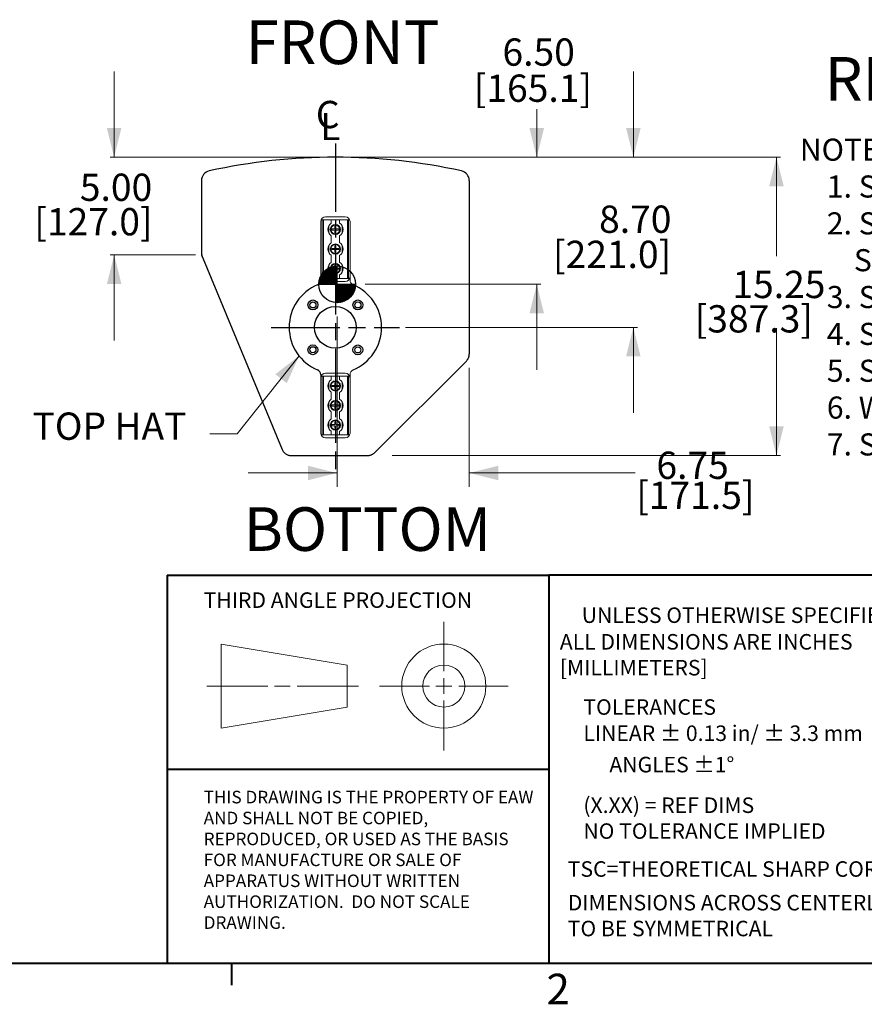
# Model space of a CAD drawing. Extents: x 4 to 152, y -329 to -216.
# Drawn here: x 32 to 75, y -329 to -279 of the extents above; entities that cross this region are included whole.
import ezdxf

# ---------------------------------------------------------------- set-up
doc = ezdxf.new("R2010")
doc.units = 0
doc.header["$LTSCALE"] = 14
doc.header["$MEASUREMENT"] = 0
doc.linetypes.add('Center', pattern=[0.375, 0.25, -0.03125, 0.0625, -0.03125])
doc.layers.add('DIMENSION', color=7, linetype='Continuous')
doc.layers.add('LAYER1', color=7, linetype='Continuous')
doc.styles.add('Plotter', font='SIMPLEX', dxfattribs={"width": 0.98})
doc.styles.add('VlmTxt2', font='HELVETICA')
doc.dimstyles.new('VlmDim11', dxfattribs={"dimtxt": 2.184, "dimasz": 3.92, "dimexe": 0.18, "dimexo": 0.0625, "dimgap": 0.09, "dimtad": 0, "dimtih": 1, "dimtoh": 1, "dimzin": 0, "dimdsep": 46, "dimtxsty": 'VlmTxt2', "dimcen": 0.09, "dimadec": 0, "dimazin": 0, "dimtfac": 1, "dimtdec": 4, "dimtofl": 0, "dimtmove": 0, "dimatfit": 3, "dimfxl": 0, "dimtolj": 1, "dimtzin": 0, "dimarcsym": 0})
doc.dimstyles.new('VlmDim15', dxfattribs={"dimtxt": 2.184, "dimasz": 3.92, "dimexe": 0.18, "dimexo": 0.0625, "dimgap": 0.09, "dimtad": 0, "dimtih": 1, "dimtoh": 1, "dimzin": 0, "dimdsep": 46, "dimtxsty": 'VlmTxt2', "dimcen": 0.09, "dimadec": 0, "dimazin": 0, "dimtfac": 1, "dimtdec": 4, "dimtofl": 0, "dimtmove": 0, "dimatfit": 3, "dimfxl": 0, "dimtolj": 1, "dimtzin": 0, "dimarcsym": 0})
doc.dimstyles.new('VlmDim16', dxfattribs={"dimtxt": 2.184, "dimasz": 3.92, "dimexe": 0.18, "dimexo": 0.0625, "dimgap": 0.09, "dimtad": 0, "dimtih": 1, "dimtoh": 1, "dimzin": 0, "dimdsep": 46, "dimtxsty": 'VlmTxt2', "dimcen": 0.09, "dimadec": 0, "dimazin": 0, "dimtfac": 1, "dimtdec": 4, "dimtofl": 0, "dimtmove": 0, "dimatfit": 3, "dimfxl": 0, "dimtolj": 1, "dimtzin": 0, "dimarcsym": 0})
doc.dimstyles.new('VlmDim20', dxfattribs={"dimtxt": 2.184, "dimasz": 3.92, "dimexe": 0.18, "dimexo": 0.0625, "dimgap": 0.09, "dimtad": 0, "dimtih": 1, "dimtoh": 1, "dimzin": 0, "dimdsep": 46, "dimtxsty": 'VlmTxt2', "dimcen": 0.09, "dimadec": 0, "dimazin": 0, "dimtfac": 1, "dimtdec": 4, "dimtofl": 0, "dimtmove": 0, "dimatfit": 3, "dimfxl": 0, "dimtolj": 1, "dimtzin": 0, "dimarcsym": 0})

# ---------------------------------------------------------------- blocks, each defined once
blk = doc.blocks.new('VlmArrow1')
at = {"color": 0, "lineweight": 0}
blk.add_solid([(0, 0), (-1, -0.25), (0, 0), (-1, 0.25)], dxfattribs=at)
blk = doc.blocks.new('*D11')
at = {"layer": 'DIMENSION', "color": 5, "linetype": 'Continuous', "lineweight": 0}
for p, q in [((63.482476, -285.634186), (63.482476, -281.259186)), ((48.562563, -285.634186), (63.687476, -285.634186)), ((51.835337, -294.334186), (63.687476, -294.334186)), ((63.482476, -294.334186), (63.482476, -298.709186))]:
    blk.add_line(p, q, dxfattribs=at)
at = {"color": 5, "xscale": 1.484, "yscale": 1.484, "zscale": 1.484}
for p, rotation in [((63.482476, -285.634186), -90), ((63.482476, -294.334186), 90)]:
    blk.add_blockref('VlmArrow1', p, dxfattribs=dict(at, rotation=rotation))
at = {"layer": 'LAYER1', "color": 5, "insert": (61.730726, -288.106858), "char_height": 1.395103, "width": 3.5035, "attachment_point": 1, "style": 'VlmTxt2'}
blk.add_mtext('8.70', dxfattribs=at)
blk = doc.blocks.new('*D15')
at = {"layer": 'DIMENSION', "color": 5, "linetype": 'Continuous', "lineweight": 0}
for p, q in [((48.347563, -293.772222), (48.347563, -302.480097)), ((55.097563, -296.401482), (55.097563, -302.480097)), ((48.347563, -301.780097), (43.797563, -301.780097)), ((55.097563, -301.780097), (63.567563, -301.780097))]:
    blk.add_line(p, q, dxfattribs=at)
at = {"color": 5, "extrusion": (0, 0, -1), "xscale": 1.484, "yscale": 1.484, "zscale": 1.484, "rotation": 180}
blk.add_blockref('VlmArrow1', (-48.347563, -301.780097), dxfattribs=at)
at = {"color": 5, "extrusion": (0, 0, -1), "xscale": 1.484, "yscale": 1.484, "zscale": 1.484}
blk.add_blockref('VlmArrow1', (-55.097563, -301.780097), dxfattribs=at)
at = {"layer": 'LAYER1', "color": 5, "insert": (64.659563, -300.688097), "char_height": 1.395103, "width": 3.5035, "attachment_point": 1, "style": 'VlmTxt2'}
blk.add_mtext('6.75', dxfattribs=at)
blk = doc.blocks.new('*D16')
at = {"layer": 'DIMENSION', "color": 5, "linetype": 'Continuous', "lineweight": 0}
for p, q in [((48.562563, -285.634186), (70.998891, -285.634186)), ((70.793891, -285.634186), (70.793891, -290.693036)), ((70.793891, -300.884186), (70.793891, -294.377036)), ((51.156874, -300.884186), (70.998891, -300.884186))]:
    blk.add_line(p, q, dxfattribs=at)
at = {"color": 5, "extrusion": (0, 0, -1), "xscale": 1.484, "yscale": 1.484, "zscale": 1.484}
for p, rotation in [((-70.793891, -285.634186), 90), ((-70.793891, -300.884186), -90)]:
    blk.add_blockref('VlmArrow1', p, dxfattribs=dict(at, rotation=rotation))
at = {"layer": 'LAYER1', "color": 5, "insert": (68.541641, -291.443036), "char_height": 1.395103, "width": 4.5045, "attachment_point": 1, "style": 'VlmTxt2'}
blk.add_mtext('15.25', dxfattribs=at)
blk = doc.blocks.new('*D20')
at = {"layer": 'DIMENSION', "color": 5, "linetype": 'Continuous', "lineweight": 0}
for p, q in [((36.955969, -285.634186), (36.955969, -281.259186)), ((47.952563, -285.634186), (36.750969, -285.634186)), ((41.112563, -290.634186), (36.750969, -290.634186)), ((36.955969, -290.634186), (36.955969, -295.009186))]:
    blk.add_line(p, q, dxfattribs=at)
at = {"color": 5, "extrusion": (0, 0, -1), "xscale": 1.484, "yscale": 1.484, "zscale": 1.484}
for p, rotation in [((-36.955969, -285.634186), -90), ((-36.955969, -290.634186), 90)]:
    blk.add_blockref('VlmArrow1', p, dxfattribs=dict(at, rotation=rotation))
at = {"layer": 'LAYER1', "color": 5, "insert": (35.204219, -286.474019), "char_height": 1.395103, "width": 3.5035, "attachment_point": 1, "style": 'VlmTxt2'}
blk.add_mtext('5.00', dxfattribs=at)

msp = doc.modelspace()

# ---------------------------------------------------------------- linework, layer by layer
at = {"layer": 'DIMENSION', "color": 5, "linetype": 'Continuous', "lineweight": 0}
for p, q in [((58.547, -285.634), (58.547, -283.172)), ((48.563, -285.634), (58.752, -285.634)), ((49.783, -292.134), (58.752, -292.134)), ((58.547, -292.134), (58.547, -296.509)), ((46.405, -295.797), (43.248, -299.781)), ((43.248, -299.781), (41.84, -299.781))]:
    msp.add_line(p, q, dxfattribs=at)
at = {"layer": 'LAYER1', "color": 3, "linetype": 'Center', "lineweight": 25}
for p, q in [((48.258, -284.934), (48.258, -301.584)), ((44.985, -294.334), (51.53, -294.334))]:
    msp.add_line(p, q, dxfattribs=at)
at = {"layer": 'LAYER1', "color": 7, "linetype": 'Continuous', "lineweight": 25}
for p, q in [((41.418, -286.824), (41.418, -290.634)), ((55.098, -286.824), (55.098, -295.701)), ((41.418, -290.634), (45.535, -300.576)), ((47.41, -292.12), (48.333, -291.197)), ((47.411, -292.096), (48.309, -291.198)), ((47.413, -292.072), (48.286, -291.199)), ((47.414, -292.048), (48.262, -291.2)), ((47.417, -292.023), (48.236, -291.204)), ((47.418, -292.134), (48.348, -291.205)), ((47.421, -291.996), (48.209, -291.208)), ((47.425, -291.969), (48.183, -291.211)), ((47.43, -291.942), (48.155, -291.217)), ((47.437, -291.912), (48.125, -291.224)), ((47.441, -292.134), (48.348, -291.228)), ((47.445, -291.881), (48.095, -291.232)), ((47.454, -291.849), (48.063, -291.241)), ((47.464, -292.134), (48.348, -291.25)), ((47.467, -291.814), (48.027, -291.254)), ((47.48, -291.779), (47.992, -291.266)), ((47.486, -292.134), (48.348, -291.273)), ((47.499, -291.737), (47.95, -291.286)), ((47.509, -292.134), (48.348, -291.296)), ((47.519, -291.694), (47.907, -291.306)), ((47.532, -292.134), (48.348, -291.318)), ((47.553, -291.638), (47.851, -291.339)), ((47.554, -292.134), (48.348, -291.341)), ((47.577, -292.134), (48.348, -291.363)), ((47.599, -292.134), (48.348, -291.386)), ((47.604, -291.564), (47.777, -291.391)), ((47.622, -292.134), (48.348, -291.409)), ((47.645, -292.134), (48.348, -291.431)), ((47.667, -292.134), (48.348, -291.454)), ((48.348, -293.072), (48.348, -291.196)), ((47.69, -292.134), (48.348, -291.477)), ((47.713, -292.134), (48.348, -291.499)), ((47.735, -292.134), (48.348, -291.522)), ((47.758, -292.134), (48.348, -291.545)), ((47.781, -292.134), (48.348, -291.567)), ((47.803, -292.134), (48.348, -291.59)), ((47.826, -292.134), (48.348, -291.612)), ((47.848, -292.134), (48.348, -291.635)), ((47.871, -292.134), (48.348, -291.658)), ((47.894, -292.134), (48.348, -291.68)), ((47.916, -292.134), (48.348, -291.703)), ((47.939, -292.134), (48.348, -291.726)), ((47.962, -292.134), (48.348, -291.748)), ((47.984, -292.134), (48.348, -291.771)), ((48.007, -292.134), (48.348, -291.793)), ((48.029, -292.134), (48.348, -291.816)), ((48.052, -292.134), (48.348, -291.839)), ((48.075, -292.134), (48.348, -291.861)), ((48.097, -292.134), (48.348, -291.884)), ((48.12, -292.134), (48.348, -291.907)), ((48.143, -292.134), (48.348, -291.929)), ((48.165, -292.134), (48.348, -291.952)), ((48.188, -292.134), (48.348, -291.974)), ((47.41, -292.134), (49.286, -292.134)), ((48.21, -292.134), (48.348, -291.997)), ((48.233, -292.134), (48.348, -292.02)), ((48.256, -292.134), (48.348, -292.042)), ((48.278, -292.134), (48.348, -292.065)), ((48.301, -292.134), (48.348, -292.088)), ((48.324, -292.134), (48.348, -292.11)), ((48.346, -292.134), (48.348, -292.133)), ((48.348, -292.155), (48.369, -292.134)), ((48.348, -292.178), (48.391, -292.134)), ((48.348, -292.201), (48.414, -292.134)), ((48.348, -292.223), (48.437, -292.134)), ((48.348, -292.246), (48.459, -292.134)), ((48.348, -292.269), (48.482, -292.134)), ((48.348, -292.291), (48.505, -292.134)), ((48.348, -292.314), (48.527, -292.134)), ((48.348, -292.336), (48.55, -292.134)), ((48.348, -292.359), (48.572, -292.134)), ((48.348, -292.382), (48.595, -292.134)), ((48.348, -292.404), (48.618, -292.134)), ((48.348, -292.427), (48.64, -292.134)), ((48.348, -292.45), (48.663, -292.134)), ((48.348, -292.472), (48.686, -292.134)), ((48.348, -292.495), (48.708, -292.134)), ((48.348, -292.517), (48.731, -292.134)), ((48.348, -292.54), (48.753, -292.134)), ((48.348, -292.563), (48.776, -292.134)), ((48.348, -292.585), (48.799, -292.134)), ((48.348, -292.608), (48.821, -292.134)), ((48.348, -292.631), (48.844, -292.134)), ((48.348, -292.653), (48.867, -292.134)), ((48.348, -292.676), (48.889, -292.134)), ((48.348, -292.699), (48.912, -292.134)), ((48.348, -292.721), (48.935, -292.134)), ((48.348, -292.744), (48.957, -292.134)), ((48.348, -292.766), (48.98, -292.134)), ((48.348, -292.789), (49.002, -292.134)), ((48.348, -292.812), (49.025, -292.134)), ((48.348, -292.834), (49.048, -292.134)), ((48.348, -292.857), (49.07, -292.134)), ((48.348, -292.88), (49.093, -292.134)), ((48.348, -292.902), (49.116, -292.134)), ((48.348, -292.925), (49.138, -292.134)), ((48.348, -292.947), (49.161, -292.134)), ((48.348, -292.97), (49.183, -292.134)), ((48.348, -292.993), (49.206, -292.134)), ((48.348, -293.015), (49.229, -292.134)), ((48.348, -293.038), (49.251, -292.134)), ((48.348, -293.061), (49.274, -292.134)), ((48.359, -293.072), (49.285, -292.146)), ((48.383, -293.07), (49.284, -292.169)), ((48.407, -293.069), (49.283, -292.193)), ((48.43, -293.068), (49.282, -292.217)), ((48.456, -293.065), (49.279, -292.243)), ((48.483, -293.061), (49.275, -292.269)), ((48.509, -293.057), (49.271, -292.296)), ((48.536, -293.053), (49.266, -292.323)), ((48.567, -293.045), (49.259, -292.353)), ((48.597, -293.038), (49.251, -292.383)), ((48.628, -293.029), (49.242, -292.415)), ((48.663, -293.016), (49.23, -292.45)), ((48.699, -293.004), (49.217, -292.485)), ((48.74, -292.985), (49.198, -292.526)), ((48.783, -292.965), (49.178, -292.569)), ((48.837, -292.933), (49.147, -292.624)), ((48.907, -292.886), (49.099, -292.694)), ((50.268, -300.738), (54.951, -296.055)), ((45.997, -300.884), (49.915, -300.884))]:
    msp.add_line(p, q, dxfattribs=at)
at = {"layer": 'LAYER1', "color": 7, "linetype": 'Continuous', "lineweight": 5}
for p, q in [((47.508, -288.929), (47.508, -291.739)), ((48.931, -288.83), (47.584, -288.83)), ((47.584, -291.83), (47.584, -288.83)), ((47.644, -291.83), (47.644, -288.83)), ((47.758, -288.679), (48.758, -288.679)), ((48.039, -289.012), (48.039, -288.83)), ((48.477, -289.004), (48.477, -288.83)), ((48.871, -291.83), (48.871, -288.83)), ((48.931, -291.83), (48.931, -288.83)), ((49.008, -288.929), (49.008, -291.739)), ((47.916, -289.506), (47.916, -289.155)), ((48.08, -289.3), (48.227, -289.3)), ((48.08, -289.361), (48.08, -289.3)), ((48.227, -289.361), (48.08, -289.361)), ((48.227, -289.153), (48.288, -289.153)), ((48.227, -289.3), (48.227, -289.153)), ((48.227, -289.508), (48.227, -289.361)), ((48.288, -289.153), (48.288, -289.3)), ((48.288, -289.3), (48.435, -289.3)), ((48.435, -289.361), (48.288, -289.361)), ((48.288, -289.361), (48.288, -289.508)), ((48.435, -289.3), (48.435, -289.361)), ((48.6, -289.529), (48.6, -289.132)), ((48.039, -290.012), (48.039, -289.649)), ((48.288, -289.508), (48.227, -289.508)), ((48.477, -290.004), (48.477, -289.657)), ((47.916, -290.506), (47.916, -290.155)), ((48.08, -290.361), (48.08, -290.3)), ((48.08, -290.3), (48.227, -290.3)), ((48.227, -290.361), (48.08, -290.361)), ((48.227, -290.153), (48.288, -290.153)), ((48.227, -290.3), (48.227, -290.153)), ((48.227, -290.508), (48.227, -290.361)), ((48.288, -290.153), (48.288, -290.3)), ((48.288, -290.3), (48.435, -290.3)), ((48.435, -290.361), (48.288, -290.361)), ((48.288, -290.361), (48.288, -290.508)), ((48.435, -290.3), (48.435, -290.361)), ((48.6, -290.529), (48.6, -290.132)), ((48.039, -291.012), (48.039, -290.649)), ((48.288, -290.508), (48.227, -290.508)), ((48.477, -291.004), (48.477, -290.657)), ((47.916, -291.506), (47.916, -291.155)), ((48.08, -291.3), (48.227, -291.3)), ((48.08, -291.361), (48.08, -291.3)), ((48.227, -291.361), (48.08, -291.361)), ((48.227, -291.153), (48.288, -291.153)), ((48.227, -291.3), (48.227, -291.153)), ((48.227, -291.508), (48.227, -291.361)), ((48.288, -291.153), (48.288, -291.3)), ((48.288, -291.3), (48.435, -291.3)), ((48.288, -291.361), (48.288, -291.508)), ((48.435, -291.361), (48.288, -291.361)), ((48.435, -291.3), (48.435, -291.361)), ((48.6, -291.529), (48.6, -291.132)), ((47.508, -291.739), (47.508, -291.923)), ((48.931, -291.83), (47.584, -291.83)), ((48.039, -291.83), (48.039, -291.649)), ((48.288, -291.508), (48.227, -291.508)), ((48.477, -291.83), (48.477, -291.657)), ((49.008, -291.739), (49.008, -291.923)), ((47.758, -291.989), (48.758, -291.989)), ((47.508, -296.929), (47.508, -296.745)), ((47.508, -296.929), (47.508, -299.739)), ((47.584, -296.83), (47.584, -299.83)), ((48.931, -296.83), (47.584, -296.83)), ((47.644, -296.83), (47.644, -299.83)), ((48.758, -296.679), (47.758, -296.679)), ((48.039, -296.83), (48.039, -297.012)), ((48.477, -296.83), (48.477, -297.004)), ((48.871, -296.83), (48.871, -299.83)), ((48.931, -296.83), (48.931, -299.83)), ((49.008, -296.929), (49.008, -296.745)), ((49.008, -296.929), (49.008, -299.739)), ((47.916, -297.155), (47.916, -297.506)), ((48.08, -297.3), (48.08, -297.361)), ((48.227, -297.3), (48.08, -297.3)), ((48.08, -297.361), (48.227, -297.361)), ((48.227, -297.153), (48.227, -297.3)), ((48.288, -297.153), (48.227, -297.153)), ((48.227, -297.361), (48.227, -297.508)), ((48.227, -297.508), (48.288, -297.508)), ((48.288, -297.3), (48.288, -297.153)), ((48.435, -297.3), (48.288, -297.3)), ((48.288, -297.361), (48.435, -297.361)), ((48.288, -297.508), (48.288, -297.361)), ((48.435, -297.361), (48.435, -297.3)), ((48.6, -297.132), (48.6, -297.529)), ((48.039, -297.649), (48.039, -298.012)), ((48.477, -297.657), (48.477, -298.004)), ((47.916, -298.155), (47.916, -298.506)), ((48.08, -298.3), (48.08, -298.361)), ((48.227, -298.3), (48.08, -298.3)), ((48.08, -298.361), (48.227, -298.361)), ((48.227, -298.153), (48.227, -298.3)), ((48.288, -298.153), (48.227, -298.153)), ((48.227, -298.361), (48.227, -298.508)), ((48.227, -298.508), (48.288, -298.508)), ((48.288, -298.3), (48.288, -298.153)), ((48.435, -298.3), (48.288, -298.3)), ((48.288, -298.508), (48.288, -298.361)), ((48.288, -298.361), (48.435, -298.361)), ((48.435, -298.361), (48.435, -298.3)), ((48.6, -298.132), (48.6, -298.529)), ((48.039, -298.649), (48.039, -299.012)), ((48.477, -298.657), (48.477, -299.004)), ((47.916, -299.155), (47.916, -299.506)), ((48.227, -299.3), (48.08, -299.3)), ((48.08, -299.3), (48.08, -299.361)), ((48.08, -299.361), (48.227, -299.361)), ((48.227, -299.153), (48.227, -299.3)), ((48.288, -299.153), (48.227, -299.153)), ((48.227, -299.361), (48.227, -299.508)), ((48.227, -299.508), (48.288, -299.508)), ((48.288, -299.3), (48.288, -299.153)), ((48.435, -299.3), (48.288, -299.3)), ((48.288, -299.508), (48.288, -299.361)), ((48.288, -299.361), (48.435, -299.361)), ((48.435, -299.361), (48.435, -299.3)), ((48.6, -299.132), (48.6, -299.529)), ((48.931, -299.83), (47.584, -299.83)), ((48.758, -299.989), (47.758, -299.989)), ((48.039, -299.649), (48.039, -299.83)), ((48.477, -299.657), (48.477, -299.83)), ((53.799, -311.904), (53.799, -309.384)), ((42.422, -310.528), (48.865, -311.601)), ((42.422, -310.528), (42.422, -314.823)), ((48.865, -311.601), (48.865, -313.749)), ((53.799, -313.078), (53.799, -312.273)), ((41.684, -312.675), (44.805, -312.675)), ((45.14, -312.675), (45.946, -312.675)), ((46.315, -312.675), (49.435, -312.675)), ((50.508, -312.675), (53.061, -312.675)), ((53.396, -312.675), (54.202, -312.675)), ((54.571, -312.675), (57.09, -312.675)), ((53.799, -315.966), (53.799, -313.414)), ((42.422, -314.823), (48.865, -313.749))]:
    msp.add_line(p, q, dxfattribs=at)
at = {"layer": 'LAYER1', "color": 7, "linetype": 'Continuous', "lineweight": 40}
for p, q in [((39.672, -307.002), (39.672, -326.836)), ((39.672, -307.002), (59.162, -307.002)), ((59.162, -307.002), (59.162, -326.836)), ((83.875, -307.002), (59.162, -307.002)), ((39.672, -316.919), (59.162, -316.919)), ((6.211, -326.836), (149.84, -326.836)), ((42.95, -326.836), (42.95, -327.967))]:
    msp.add_line(p, q, dxfattribs=at)
at = {"layer": 'LAYER1', "color": 7, "linetype": 'Continuous', "lineweight": 5}
for centre, radius in [((48.258, -289.33), 0.26), ((48.258, -289.33), 0.226), ((48.258, -290.33), 0.26), ((48.258, -290.33), 0.226), ((48.258, -291.33), 0.26), ((48.258, -291.33), 0.226), ((48.258, -297.33), 0.26), ((48.258, -297.33), 0.226), ((48.258, -298.33), 0.26), ((48.258, -298.33), 0.226), ((48.258, -299.33), 0.26), ((48.258, -299.33), 0.226), ((53.799, -312.675), 2.148), ((53.799, -312.675), 1.074)]:
    msp.add_circle(centre, radius, dxfattribs=at)
at = {"layer": 'LAYER1', "color": 7, "linetype": 'Continuous', "lineweight": 25}
for centre, radius in [((48.348, -292.134), 0.938), ((47.109, -293.185), 0.25), ((49.407, -293.185), 0.25), ((47.109, -293.185), 0.157), ((48.258, -294.334), 1.065), ((49.407, -293.186), 0.157), ((47.108, -295.482), 0.25), ((47.108, -295.482), 0.157), ((49.406, -295.484), 0.25), ((49.406, -295.484), 0.157)]:
    msp.add_circle(centre, radius, dxfattribs=at)
for centre, radius, start, end in [((48.258, -315.634), 30, 77.5894, 102.4106), ((41.918, -286.824), 0.5, 102.4106, 180), ((54.598, -286.824), 0.5, 0, 77.5894), ((54.598, -286.824), 0.5, 0, 77.5894), ((47.258, -291.923), 0.25, -67.4716, 0), ((48.258, -294.334), 2.36, 112.5284, -112.5284), ((48.258, -294.334), 2.36, -67.4716, 67.4716), ((47.258, -296.745), 0.25, 0, 67.4716)]:
    msp.add_arc(centre, radius, start, end, dxfattribs=at)
at = {"layer": 'LAYER1', "color": 7, "linetype": 'Continuous', "lineweight": 5}
for centre, radius, start, end in [((47.758, -288.929), 0.25, 90, 180), ((48.758, -288.929), 0.25, 0, 90), ((48.264, -289.33), 0.39, 125.2979, -125.2979), ((48.264, -289.33), 0.39, -56.9583, 56.9583), ((48.264, -290.33), 0.39, 125.2979, -125.2979), ((48.264, -290.33), 0.39, -56.9583, 56.9583), ((48.264, -291.33), 0.39, 125.2979, -125.2979), ((48.264, -291.33), 0.39, -56.9583, 56.9583), ((47.758, -291.739), 0.25, 180, -90), ((48.758, -291.739), 0.25, -90, 0), ((49.258, -291.923), 0.25, 180, -112.5284), ((47.758, -296.929), 0.25, 90, 180), ((48.264, -297.33), 0.39, -56.9583, 56.9583), ((48.758, -296.929), 0.25, 0, 90), ((49.258, -296.745), 0.25, 112.5284, 180), ((48.264, -297.33), 0.39, 125.2979, -125.2979), ((48.264, -298.33), 0.39, 125.2979, -125.2979), ((48.264, -298.33), 0.39, -56.9583, 56.9583), ((48.264, -299.33), 0.39, 125.2979, -125.2979), ((48.264, -299.33), 0.39, -56.9583, 56.9583), ((47.758, -299.739), 0.25, 180, -90), ((48.758, -299.739), 0.25, -90, 0)]:
    msp.add_arc(centre, radius, start, end, dxfattribs=at)
at = {"layer": 'LAYER1', "color": 7, "linetype": 'Center', "lineweight": 25}
for centre, start, end in [((41.918, -290.535), 180, -157.5), ((54.598, -295.701), -45.0001, 0), ((45.997, -300.384), -157.5, -90), ((49.915, -300.384), -90, -45.0001)]:
    msp.add_arc(centre, 0.5, start, end, dxfattribs=at)

# ---------------------------------------------------------------- block references
at = {"layer": 'DIMENSION', "color": 5, "linetype": 'Continuous', "extrusion": (0, 0, -1), "xscale": 1.484, "yscale": 1.484, "zscale": 1.484}
for p, rotation in [((-58.547, -285.634), 270), ((-58.547, -292.134), 90)]:
    msp.add_blockref('VlmArrow1', p, dxfattribs=dict(at, rotation=rotation))
at = {"layer": 'DIMENSION', "color": 5, "linetype": 'Continuous', "xscale": 1.484, "yscale": 1.484, "zscale": 1.484, "rotation": 51.600207}
msp.add_blockref('VlmArrow1', (46.405, -295.797), dxfattribs=at)

# ---------------------------------------------------------------- texts
at = {"layer": 'DIMENSION', "color": 5, "linetype": 'Continuous', "char_height": 1.3951, "attachment_point": 1, "style": 'VlmTxt2'}
for s, insert, width in [('6.50', (56.796, -279.563), 3.5035), ('TOP HAT', (32.786, -298.689), 10.4624)]:
    msp.add_mtext(s, dxfattribs=dict(at, insert=insert, width=width))
at = {"layer": 'LAYER1', "color": 6, "attachment_point": 1, "style": 'VlmTxt2'}
for s, insert, char_height, width in [('FRONT', (43.68, -278.644), 2.231, 19.375), ('RIGHT SIDE', (73.263, -280.514), 2.231, 21.5478), ('[165.1]', (55.329, -281.409), 1.3951, 8.39268), ('[127.0]', (32.878, -288.236), 1.3951, 8.39268), ('[221.0]', (59.375, -289.906), 1.3951, 8.39268), ('[387.3]', (66.616, -293.2), 1.3951, 8.39268), ('[171.5]', (63.629, -302.223), 1.3951, 8.39268), ('BOTTOM', (43.58, -303.533), 2.231, 19.63694)]:
    msp.add_mtext(s, dxfattribs=dict(at, insert=insert, char_height=char_height, width=width))
at = {"layer": 'LAYER1', "color": 5, "attachment_point": 1, "style": 'VlmTxt2'}
for s, insert, char_height, width in [('C', (47.26, -282.756), 1.395, 1.74457), ('L', (47.481, -283.368), 1.395, 1.74457), ('{\\Fhelvetica;NOTE\\P    1. SYMBOL   INDICATES MOUNTING POINT, 3/8-16 THREADED HOLE (PI ANGLE)\\P    2. SYMBOL     INDICATES MOUNTING POINT, 5/16-18 T-NUT FOR OMNIMOUNT \\P        SERIES 120.0.\\P    3. SYMBOL      INDICATES 3.00 [76.2] X 1.35 [34.3] FLY TRACK.\\P    4. SYMBOL          INDICATES 11.00 [279.4] X 1.35  [34.3] FLY TRACK.\\P    5. SYMBOL   INDICATES CENTER OF BALANCE\\P    6. WEIGHT APPROX. 58.00 lb [26.1 kg]\\P    7. SHIPPING WEIGHT APPROX. 64.00 lb [28.8 kg]}', (71.985, -284.685), 1.13003, 85.4983)]:
    msp.add_mtext(s, dxfattribs=dict(at, insert=insert, char_height=char_height, width=width))
at = {"layer": 'LAYER1', "color": 7, "attachment_point": 1, "style": 'Plotter'}
for s, insert, char_height, width in [('THIRD ANGLE PROJECTION', (41.529, -307.884), 0.79333, 16.6423), ('UNLESS OTHERWISE SPECIFIED: ', (60.846, -308.654), 0.79333, 21.50677), ('ALL DIMENSIONS ARE INCHES\\P                     [MILLIMETERS]', (59.725, -310.015), 0.79333, 23.58375), ('TOLERANCES ', (60.928, -313.351), 0.79333, 21.50677), ('LINEAR ± 0.13 in/ ± 3.3 mm', (60.928, -314.689), 0.79333, 21.50677), ('ANGLES ±1°', (62.257, -316.293), 0.7933, 18.85003), ('THIS DRAWING IS THE PROPERTY OF EAW AND SHALL NOT BE COPIED, REPRODUCED, OR USED AS THE BASIS FOR MANUFACTURE OR SALE OF APPARATUS WITHOUT WRITTEN AUTHORIZATION.  DO NOT SCALE DRAWING.', (41.531, -318.03), 0.641632, 17.01967), ('(X.XX) = REF DIMS\\PNO TOLERANCE IMPLIED', (60.928, -318.369), 0.79333, 21.50677), ('TSC=THEORETICAL SHARP CORNER', (60.131, -321.632), 0.79333, 23.18246), ('DIMENSIONS ACROSS CENTERLINES\\PTO BE SYMMETRICAL', (60.131, -323.351), 0.79333, 23.18246), ('2', (59.05, -327.381), 1.564, 1.98925)]:
    msp.add_mtext(s, dxfattribs=dict(at, insert=insert, char_height=char_height, width=width))

# ---------------------------------------------------------------- dimensions: what is measured, and where the dimension line sits
at = {"layer": 'DIMENSION', "color": 5, "linetype": 'Continuous', "lineweight": 0}
for base, p1, p2, dimstyle, picture, middle in [((43.796, -285.634), (41.418, -290.634), (48.258, -285.634), 'VlmDim20', '*D20', (36.956, -287.566)), ((63.482, -294.334), (48.258, -285.634), (51.53, -294.334), 'VlmDim11', '*D11', (63.482, -289.199)), ((70.794, -300.884), (48.258, -285.634), (50.852, -300.884), 'VlmDim16', '*D16', (70.794, -292.535))]:
    dim = msp.add_linear_dim(base=base, p1=p1, p2=p2, angle=90, dimstyle=dimstyle, dxfattribs=at)
    dim.commit()
    dim.dimension.update_dxf_attribs({"geometry": picture, "text_midpoint": middle, "text_rotation": 90})
dim = msp.add_linear_dim(base=(55.098, -301.78), p1=(48.348, -293.072), p2=(55.098, -295.701), dimstyle='VlmDim15', dxfattribs=at)
dim.commit()
dim.dimension.update_dxf_attribs({"geometry": '*D15', "text_midpoint": (56.078, -301.78)})

doc.saveas('drawing.dxf')
